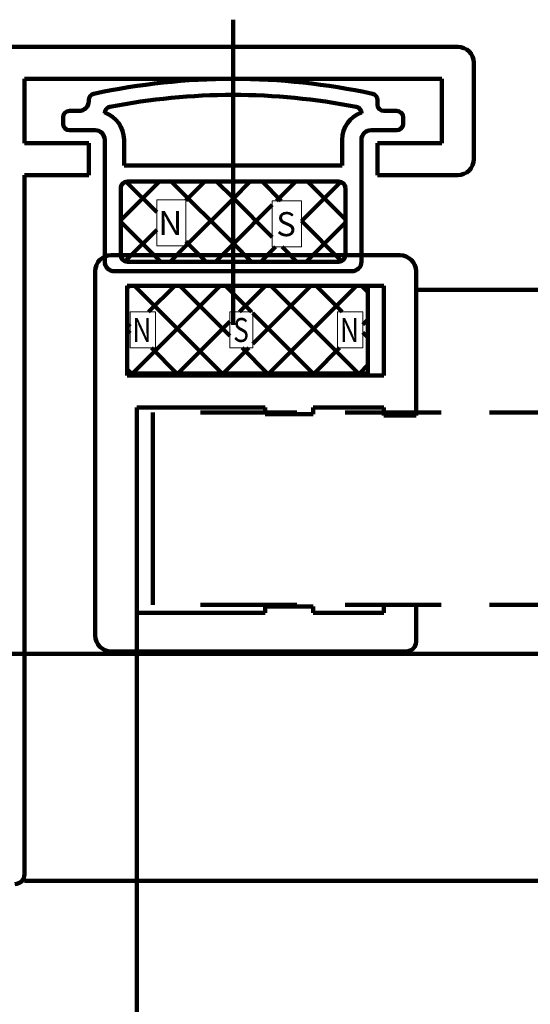
# Model space of a CAD drawing. Units: inches. Extents: x -1835 to 1938, y -1196 to 1211.
# Drawn here: x 906 to 922, y 1066 to 1096 of the extents above; entities that cross this region are included whole.
import ezdxf

# ---------------------------------------------------------------- set-up
doc = ezdxf.new("R2010")
doc.units = ezdxf.units.IN
doc.header["$MEASUREMENT"] = 0
for name, pattern in [('AI-Linetype-1', [4.501501, 3.001, -1.5005]), ('AI-Linetype-2', [4.501501, 3.001, -1.5005]), ('AI-Linetype-3', [240.080024, 150.050014, -30.010003, 30.010003, -30.010003]), ('AI-Linetype-5', [28.828507, 22.684726, -2.835591, 0.472598, -2.835591])]:
    doc.linetypes.add(name, pattern=pattern)

# ---------------------------------------------------------------- blocks, each defined once
blk = doc.blocks.new('block 55')
at = {"color": 7, "lineweight": 211, "true_color": 0xffffff}
blk.add_lwpolyline([(1793.551, 1069.571), (905.768, 1069.571)], dxfattribs=at)
blk = doc.blocks.new('block 56')
at = {"color": 5, "linetype": 'AI-Linetype-1', "lineweight": 211, "true_color": 0x0000ff}
blk.add_lwpolyline([(1787.549, 1078.174), (909.769, 1078.174)], dxfattribs=at)
blk = doc.blocks.new('block 57')
at = {"color": 5, "linetype": 'AI-Linetype-2', "lineweight": 211, "true_color": 0x0000ff}
blk.add_lwpolyline([(1787.549, 1084.176), (909.769, 1084.176)], dxfattribs=at)
blk = doc.blocks.new('block 60')
at = {"color": 7, "lineweight": 211, "true_color": 0xffffff}
blk.add_lwpolyline([(909.269, 1079.862), (909.269, 1011.953)], dxfattribs=at)
blk = doc.blocks.new('block 66')
at = {"color": 7, "lineweight": 211, "true_color": 0xffffff}
blk.add_lwpolyline([(909.269, 1080.174), (909.269, 1080.174)], dxfattribs=at)
blk = doc.blocks.new('block 58')
for name in ['block 66', 'block 60']:
    blk.add_blockref(name, (0, 0))
blk = doc.blocks.new('block 68')
at = {"color": 7, "lineweight": 211, "true_color": 0xffffff}
blk.add_lwpolyline([(919.272, 1095.579), (904.867, 1095.579)], dxfattribs=at)
blk = doc.blocks.new('block 69')
at = {"color": 7, "lineweight": 211, "true_color": 0xffffff}
blk.add_open_spline([(905.468, 1069.468), (905.633, 1069.468), (905.768, 1069.603), (905.768, 1069.768)], degree=3, dxfattribs=at)
blk = doc.blocks.new('block 109')
at = {"color": 7, "lineweight": 211, "true_color": 0xffffff}
blk.add_lwpolyline([(907.768, 1091.578), (907.768, 1092.578)], dxfattribs=at)
blk = doc.blocks.new('block 110')
at = {"color": 7, "lineweight": 211, "true_color": 0xffffff}
blk.add_lwpolyline([(916.771, 1092.578), (916.771, 1091.578)], dxfattribs=at)
blk = doc.blocks.new('block 111')
at = {"color": 7, "lineweight": 211, "true_color": 0xffffff}
blk.add_lwpolyline([(905.768, 1091.377), (905.768, 1069.768)], dxfattribs=at)
blk = doc.blocks.new('block 112')
at = {"color": 7, "lineweight": 211, "true_color": 0xffffff}
blk.add_lwpolyline([(905.768, 1069.871), (905.768, 1091.578)], dxfattribs=at)
blk = doc.blocks.new('block 113')
at = {"color": 7, "lineweight": 211, "true_color": 0xffffff}
blk.add_lwpolyline([(905.768, 1091.578), (907.768, 1091.578)], dxfattribs=at)
blk = doc.blocks.new('block 114')
at = {"color": 7, "lineweight": 211, "true_color": 0xffffff}
blk.add_lwpolyline([(907.768, 1091.578), (907.768, 1092.578)], dxfattribs=at)
blk = doc.blocks.new('block 115')
at = {"color": 7, "lineweight": 211, "true_color": 0xffffff}
blk.add_lwpolyline([(907.768, 1092.578), (905.768, 1092.578)], dxfattribs=at)
blk = doc.blocks.new('block 116')
at = {"color": 7, "lineweight": 211, "true_color": 0xffffff}
blk.add_lwpolyline([(905.768, 1092.578), (905.768, 1094.579)], dxfattribs=at)
blk = doc.blocks.new('block 117')
at = {"color": 7, "lineweight": 211, "true_color": 0xffffff}
blk.add_lwpolyline([(905.768, 1094.579), (918.772, 1094.579)], dxfattribs=at)
blk = doc.blocks.new('block 118')
at = {"color": 7, "lineweight": 211, "true_color": 0xffffff}
blk.add_lwpolyline([(918.772, 1094.579), (918.772, 1092.578)], dxfattribs=at)
blk = doc.blocks.new('block 119')
at = {"color": 7, "lineweight": 211, "true_color": 0xffffff}
blk.add_lwpolyline([(918.772, 1092.578), (916.771, 1092.578)], dxfattribs=at)
blk = doc.blocks.new('block 120')
at = {"color": 7, "lineweight": 211, "true_color": 0xffffff}
blk.add_lwpolyline([(916.771, 1092.578), (916.771, 1091.578)], dxfattribs=at)
blk = doc.blocks.new('block 121')
at = {"color": 7, "lineweight": 211, "true_color": 0xffffff}
blk.add_open_spline([(919.772, 1095.079), (919.772, 1095.355), (919.548, 1095.579), (919.272, 1095.579)], degree=3, dxfattribs=at)
blk = doc.blocks.new('block 122')
at = {"color": 7, "lineweight": 211, "true_color": 0xffffff}
blk.add_lwpolyline([(916.771, 1091.578), (919.272, 1091.578)], dxfattribs=at)
blk = doc.blocks.new('block 123')
at = {"color": 7, "lineweight": 211, "true_color": 0xffffff}
blk.add_lwpolyline([(919.772, 1092.078), (919.772, 1095.079)], dxfattribs=at)
blk = doc.blocks.new('block 124')
at = {"color": 7, "lineweight": 211, "true_color": 0xffffff}
blk.add_open_spline([(919.272, 1091.578), (919.548, 1091.578), (919.772, 1091.801), (919.772, 1092.078)], degree=3, dxfattribs=at)
blk = doc.blocks.new('block 126')
at = {"color": 7, "lineweight": 211, "true_color": 0xffffff}
blk.add_lwpolyline([(909.769, 1084.176), (909.769, 1078.174)], dxfattribs=at)
blk = doc.blocks.new('block 183')
at = {"color": 1, "linetype": 'AI-Linetype-3', "lineweight": 211, "true_color": 0xff0000}
blk.add_lwpolyline([(896.301, 1076.648), (1801.317, 1076.648)], dxfattribs=at)
blk = doc.blocks.new('block 187')
at = {"color": 7, "lineweight": 211, "true_color": 0xffffff}
blk.add_lwpolyline([(909.269, 1084.326), (909.269, 1077.924)], dxfattribs=at)
blk = doc.blocks.new('block 188')
at = {"color": 7, "lineweight": 211, "true_color": 0xffffff}
blk.add_lwpolyline([(909.269, 1077.924), (913.27, 1077.924)], dxfattribs=at)
blk = doc.blocks.new('block 189')
at = {"color": 7, "lineweight": 211, "true_color": 0xffffff}
blk.add_lwpolyline([(913.27, 1084.326), (909.269, 1084.326)], dxfattribs=at)
blk = doc.blocks.new('block 190')
at = {"color": 7, "lineweight": 211, "true_color": 0xffffff}
blk.add_lwpolyline([(914.771, 1084.126), (913.27, 1084.126)], dxfattribs=at)
blk = doc.blocks.new('block 191')
at = {"color": 7, "lineweight": 211, "true_color": 0xffffff}
blk.add_lwpolyline([(914.771, 1084.126), (914.771, 1084.326)], dxfattribs=at)
blk = doc.blocks.new('block 192')
at = {"color": 7, "lineweight": 211, "true_color": 0xffffff}
blk.add_lwpolyline([(913.27, 1084.326), (913.27, 1084.126)], dxfattribs=at)
blk = doc.blocks.new('block 193')
at = {"color": 7, "lineweight": 211, "true_color": 0xffffff}
blk.add_lwpolyline([(907.969, 1088.577), (907.969, 1077.224)], dxfattribs=at)
blk = doc.blocks.new('block 194')
at = {"color": 7, "lineweight": 211, "true_color": 0xffffff}
blk.add_lwpolyline([(914.771, 1078.123), (913.27, 1078.123)], dxfattribs=at)
blk = doc.blocks.new('block 195')
at = {"color": 7, "lineweight": 211, "true_color": 0xffffff}
blk.add_lwpolyline([(914.771, 1078.123), (914.771, 1077.923)], dxfattribs=at)
blk = doc.blocks.new('block 196')
at = {"color": 7, "lineweight": 211, "true_color": 0xffffff}
blk.add_lwpolyline([(913.27, 1077.923), (913.27, 1078.123)], dxfattribs=at)
blk = doc.blocks.new('block 197')
at = {"color": 7, "lineweight": 211, "true_color": 0xffffff}
blk.add_open_spline([(907.969, 1077.224), (907.969, 1076.947), (908.193, 1076.724), (908.469, 1076.724)], degree=3, dxfattribs=at)
blk = doc.blocks.new('block 198')
at = {"color": 7, "lineweight": 211, "true_color": 0xffffff}
blk.add_open_spline([(908.469, 1089.077), (908.193, 1089.077), (907.969, 1088.853), (907.969, 1088.577)], degree=3, dxfattribs=at)
blk = doc.blocks.new('block 199')
at = {"color": 7, "lineweight": 211, "true_color": 0xffffff}
blk.add_lwpolyline([(914.771, 1077.924), (916.971, 1077.924)], dxfattribs=at)
blk = doc.blocks.new('block 200')
at = {"color": 7, "lineweight": 211, "true_color": 0xffffff}
blk.add_lwpolyline([(916.971, 1077.924), (916.971, 1078.174)], dxfattribs=at)
blk = doc.blocks.new('block 201')
at = {"color": 7, "lineweight": 211, "true_color": 0xffffff}
blk.add_lwpolyline([(917.972, 1078.174), (916.971, 1078.174)], dxfattribs=at)
blk = doc.blocks.new('block 202')
at = {"color": 7, "lineweight": 211, "true_color": 0xffffff}
blk.add_lwpolyline([(916.971, 1078.174), (916.971, 1077.924)], dxfattribs=at)
blk = doc.blocks.new('block 203')
at = {"color": 7, "lineweight": 211, "true_color": 0xffffff}
blk.add_lwpolyline([(917.972, 1077.024), (917.972, 1078.174)], dxfattribs=at)
blk = doc.blocks.new('block 204')
at = {"color": 7, "lineweight": 211, "true_color": 0xffffff}
blk.add_lwpolyline([(908.469, 1076.724), (917.672, 1076.724)], dxfattribs=at)
blk = doc.blocks.new('block 205')
at = {"color": 7, "lineweight": 211, "true_color": 0xffffff}
blk.add_open_spline([(917.672, 1076.724), (917.837, 1076.724), (917.972, 1076.858), (917.972, 1077.024)], degree=3, dxfattribs=at)
blk = doc.blocks.new('block 206')
at = {"color": 7, "lineweight": 211, "true_color": 0xffffff}
blk.add_lwpolyline([(916.971, 1084.326), (914.771, 1084.326)], dxfattribs=at)
blk = doc.blocks.new('block 207')
at = {"color": 7, "lineweight": 211, "true_color": 0xffffff}
blk.add_lwpolyline([(908.969, 1085.326), (916.971, 1085.326)], dxfattribs=at)
blk = doc.blocks.new('block 208')
at = {"color": 7, "lineweight": 211, "true_color": 0xffffff}
blk.add_lwpolyline([(916.971, 1084.076), (916.971, 1084.326)], dxfattribs=at)
blk = doc.blocks.new('block 209')
at = {"color": 7, "lineweight": 211, "true_color": 0xffffff}
blk.add_lwpolyline([(916.971, 1084.075), (917.972, 1084.075)], dxfattribs=at)
blk = doc.blocks.new('block 210')
at = {"color": 7, "lineweight": 211, "true_color": 0xffffff}
blk.add_lwpolyline([(916.971, 1084.325), (916.971, 1084.075)], dxfattribs=at)
blk = doc.blocks.new('block 211')
at = {"color": 7, "lineweight": 211, "true_color": 0xffffff}
blk.add_lwpolyline([(917.972, 1084.075), (917.972, 1088.577)], dxfattribs=at)
blk = doc.blocks.new('block 212')
at = {"color": 7, "lineweight": 211, "true_color": 0xffffff}
blk.add_lwpolyline([(917.472, 1089.077), (908.469, 1089.077)], dxfattribs=at)
blk = doc.blocks.new('block 213')
at = {"color": 7, "lineweight": 211, "true_color": 0xffffff}
blk.add_open_spline([(917.972, 1088.577), (917.972, 1088.853), (917.748, 1089.077), (917.472, 1089.077)], degree=3, dxfattribs=at)
blk = doc.blocks.new('block 214')
at = {"lineweight": 0}
for points in [[(908.969, 1088.127), (908.969, 1085.393), (916.472, 1085.393), (916.472, 1088.127), (908.969, 1088.127)], [(909.058, 1087.31), (909.847, 1087.31), (909.847, 1086.185), (909.058, 1086.185), (909.058, 1087.31), (909.058, 1087.31)], [(912.171, 1087.31), (912.887, 1087.31), (912.887, 1086.185), (912.171, 1086.185), (912.171, 1087.31), (912.171, 1087.31)], [(915.528, 1087.31), (916.317, 1087.31), (916.317, 1086.185), (915.528, 1086.185), (915.528, 1087.31), (915.528, 1087.31)]]:
    blk.add_lwpolyline(points, dxfattribs=at)
at = {"color": 7, "lineweight": 211, "true_color": 0xffffff}
for points in [[(908.969, 1088.057), (909.039, 1088.127)], [(909.135, 1085.393), (911.868, 1088.127)], [(911.932, 1085.393), (909.199, 1088.127)], [(909.637, 1087.31), (910.454, 1088.127)], [(912.171, 1086.569), (910.614, 1088.127)], [(912.845, 1087.31), (912.028, 1088.127)], [(912.467, 1087.31), (913.283, 1088.127)], [(912.887, 1086.316), (914.698, 1088.127)], [(913.379, 1085.393), (916.112, 1088.127)], [(916.176, 1085.393), (913.443, 1088.127)], [(915.674, 1087.31), (914.858, 1088.127)], [(916.472, 1087.927), (916.272, 1088.127)], [(914.762, 1085.393), (912.887, 1087.268)], [(916.317, 1086.917), (916.472, 1087.071)], [(909.058, 1086.853), (908.969, 1086.942)], [(910.55, 1085.393), (912.171, 1087.015)], [(908.969, 1086.642), (909.058, 1086.731)], [(916.472, 1086.513), (916.317, 1086.667)], [(910.518, 1085.393), (909.726, 1086.185)], [(911.964, 1085.393), (912.756, 1086.185)], [(913.347, 1085.393), (912.555, 1086.185)], [(914.794, 1085.393), (915.585, 1086.185)], [(909.103, 1085.393), (908.969, 1085.527)], [(916.208, 1085.393), (916.472, 1085.657)]]:
    blk.add_lwpolyline(points, dxfattribs=at)
blk = doc.blocks.new('block 215')
at = {"color": 7, "true_color": 0xffffff, "insert": (915.601, 1086.372), "char_height": 0.75024, "attachment_point": 7}
blk.add_mtext('\\fMyriad Pro|b0|i0|c0|p34;\\W0.8;N', dxfattribs=at)
blk = doc.blocks.new('block 216')
at = {"color": 7, "true_color": 0xffffff, "insert": (909.131, 1086.372), "char_height": 0.75024, "attachment_point": 7}
blk.add_mtext('\\fMyriad Pro|b0|i0|c0|p34;\\W0.8;N', dxfattribs=at)
blk = doc.blocks.new('block 217')
at = {"color": 7, "true_color": 0xffffff, "insert": (912.273, 1086.372), "char_height": 0.75024, "attachment_point": 7}
blk.add_mtext('\\fMyriad Pro|b0|i0|c0|p34;\\W0.8;S', dxfattribs=at)
blk = doc.blocks.new('block 218')
at = {"color": 7, "lineweight": 211, "true_color": 0xffffff}
for points in [[(908.969, 1088.127), (908.969, 1085.326)], [(916.971, 1088.127), (908.969, 1088.127)], [(916.971, 1085.326), (916.971, 1088.127)], [(908.969, 1085.326), (916.971, 1085.326)]]:
    blk.add_lwpolyline(points, dxfattribs=at)
blk = doc.blocks.new('block 219')
at = {"color": 7, "lineweight": 211, "true_color": 0xffffff}
for points in [[(908.969, 1088.127), (908.969, 1085.393)], [(916.472, 1088.127), (908.969, 1088.127)], [(916.472, 1085.393), (916.472, 1088.127)], [(908.969, 1085.393), (916.472, 1085.393)]]:
    blk.add_lwpolyline(points, dxfattribs=at)
blk = doc.blocks.new('block 313')
at = {"color": 7, "lineweight": 211, "true_color": 0xffffff}
blk.add_open_spline([(916.109, 1093.706), (913.574, 1094.202), (910.966, 1094.202), (908.43, 1093.706)], degree=3, dxfattribs=at)
blk = doc.blocks.new('block 314')
at = {"color": 7, "lineweight": 211, "true_color": 0xffffff}
blk.add_open_spline([(916.614, 1094.113), (913.751, 1094.734), (910.789, 1094.734), (907.926, 1094.113)], degree=3, dxfattribs=at)
blk = doc.blocks.new('block 315')
at = {"color": 7, "lineweight": 211, "true_color": 0xffffff}
blk.add_lwpolyline([(908.569, 1088.577), (915.971, 1088.577)], dxfattribs=at)
blk = doc.blocks.new('block 316')
at = {"color": 7, "lineweight": 211, "true_color": 0xffffff}
blk.add_lwpolyline([(912.27, 1091.377), (915.571, 1091.377)], dxfattribs=at)
blk = doc.blocks.new('block 317')
at = {"color": 7, "lineweight": 211, "true_color": 0xffffff}
blk.add_lwpolyline([(908.969, 1088.877), (915.571, 1088.877)], dxfattribs=at)
blk = doc.blocks.new('block 318')
at = {"color": 7, "lineweight": 211, "true_color": 0xffffff}
blk.add_lwpolyline([(912.27, 1091.878), (915.671, 1091.878)], dxfattribs=at)
blk = doc.blocks.new('block 319')
at = {"color": 6, "linetype": 'AI-Linetype-5', "lineweight": 211, "true_color": 0xff00ff}
blk.add_lwpolyline([(912.27, 1086.904), (912.27, 1096.424)], dxfattribs=at)
blk = doc.blocks.new('block 320')
at = {"color": 7, "lineweight": 211, "true_color": 0xffffff}
blk.add_lwpolyline([(907.768, 1093.878), (907.768, 1093.918)], dxfattribs=at)
blk = doc.blocks.new('block 321')
at = {"color": 7, "lineweight": 211, "true_color": 0xffffff}
blk.add_open_spline([(907.926, 1094.113), (907.834, 1094.093), (907.768, 1094.012), (907.768, 1093.918)], degree=3, dxfattribs=at)
blk = doc.blocks.new('block 322')
at = {"color": 7, "lineweight": 211, "true_color": 0xffffff}
blk.add_open_spline([(908.43, 1093.706), (908.336, 1093.688), (908.269, 1093.606), (908.269, 1093.51)], degree=3, dxfattribs=at)
blk = doc.blocks.new('block 323')
at = {"color": 7, "lineweight": 211, "true_color": 0xffffff}
blk.add_lwpolyline([(908.269, 1088.877), (908.269, 1092.678)], dxfattribs=at)
blk = doc.blocks.new('block 324')
at = {"color": 7, "lineweight": 211, "true_color": 0xffffff}
blk.add_lwpolyline([(907.168, 1093.578), (907.468, 1093.578)], dxfattribs=at)
blk = doc.blocks.new('block 325')
at = {"color": 7, "lineweight": 211, "true_color": 0xffffff}
blk.add_lwpolyline([(906.968, 1093.178), (906.968, 1093.378)], dxfattribs=at)
blk = doc.blocks.new('block 326')
at = {"color": 7, "lineweight": 211, "true_color": 0xffffff}
blk.add_lwpolyline([(907.168, 1092.978), (907.968, 1092.978)], dxfattribs=at)
blk = doc.blocks.new('block 327')
at = {"color": 7, "lineweight": 211, "true_color": 0xffffff}
blk.add_lwpolyline([(908.269, 1093.528), (908.269, 1093.51)], dxfattribs=at)
blk = doc.blocks.new('block 328')
at = {"color": 7, "lineweight": 211, "true_color": 0xffffff}
blk.add_open_spline([(907.468, 1093.578), (907.634, 1093.578), (907.768, 1093.713), (907.768, 1093.878)], degree=3, dxfattribs=at)
blk = doc.blocks.new('block 329')
at = {"color": 7, "lineweight": 211, "true_color": 0xffffff}
blk.add_open_spline([(906.968, 1093.178), (906.968, 1093.068), (907.058, 1092.978), (907.168, 1092.978)], degree=3, dxfattribs=at)
blk = doc.blocks.new('block 330')
at = {"color": 7, "lineweight": 211, "true_color": 0xffffff}
blk.add_open_spline([(907.168, 1093.578), (907.058, 1093.578), (906.968, 1093.489), (906.968, 1093.378)], degree=3, dxfattribs=at)
blk = doc.blocks.new('block 331')
at = {"color": 7, "true_color": 0xffffff, "insert": (913.616, 1089.673), "char_height": 0.75024, "attachment_point": 7}
blk.add_mtext('\\fMyriad Pro|b0|i0|c0|p34;\\W1;S', dxfattribs=at)
blk = doc.blocks.new('block 332')
at = {"color": 7, "lineweight": 211, "true_color": 0xffffff}
blk.add_open_spline([(915.971, 1088.577), (916.137, 1088.577), (916.271, 1088.711), (916.271, 1088.877)], degree=3, dxfattribs=at)
blk = doc.blocks.new('block 333')
at = {"color": 7, "lineweight": 211, "true_color": 0xffffff}
blk.add_open_spline([(915.571, 1088.877), (915.681, 1088.877), (915.771, 1088.966), (915.771, 1089.077)], degree=3, dxfattribs=at)
blk = doc.blocks.new('block 334')
at = {"color": 7, "lineweight": 211, "true_color": 0xffffff}
blk.add_lwpolyline([(916.771, 1093.778), (916.771, 1093.918)], dxfattribs=at)
blk = doc.blocks.new('block 335')
at = {"color": 7, "lineweight": 211, "true_color": 0xffffff}
blk.add_open_spline([(916.771, 1093.918), (916.771, 1094.012), (916.706, 1094.093), (916.614, 1094.113)], degree=3, dxfattribs=at)
blk = doc.blocks.new('block 336')
at = {"color": 7, "lineweight": 211, "true_color": 0xffffff}
blk.add_open_spline([(916.271, 1093.527), (915.911, 1093.4), (915.671, 1093.059), (915.671, 1092.678)], degree=3, dxfattribs=at)
blk = doc.blocks.new('block 337')
at = {"color": 7, "lineweight": 211, "true_color": 0xffffff}
blk.add_open_spline([(916.271, 1093.51), (916.271, 1093.606), (916.203, 1093.688), (916.109, 1093.706)], degree=3, dxfattribs=at)
blk = doc.blocks.new('block 338')
at = {"color": 7, "lineweight": 211, "true_color": 0xffffff}
blk.add_lwpolyline([(915.771, 1089.077), (915.771, 1091.177)], dxfattribs=at)
blk = doc.blocks.new('block 339')
at = {"color": 7, "lineweight": 211, "true_color": 0xffffff}
blk.add_lwpolyline([(917.572, 1093.178), (917.572, 1093.378)], dxfattribs=at)
blk = doc.blocks.new('block 340')
at = {"color": 7, "lineweight": 211, "true_color": 0xffffff}
blk.add_lwpolyline([(917.371, 1092.978), (916.571, 1092.978)], dxfattribs=at)
blk = doc.blocks.new('block 341')
at = {"color": 7, "lineweight": 211, "true_color": 0xffffff}
blk.add_open_spline([(916.571, 1092.978), (916.405, 1092.978), (916.271, 1092.844), (916.271, 1092.678)], degree=3, dxfattribs=at)
blk = doc.blocks.new('block 342')
at = {"color": 7, "lineweight": 211, "true_color": 0xffffff}
blk.add_lwpolyline([(916.271, 1093.527), (916.271, 1093.51)], dxfattribs=at)
blk = doc.blocks.new('block 343')
at = {"color": 7, "lineweight": 211, "true_color": 0xffffff}
blk.add_lwpolyline([(916.971, 1093.578), (917.371, 1093.578)], dxfattribs=at)
blk = doc.blocks.new('block 344')
at = {"color": 7, "lineweight": 211, "true_color": 0xffffff}
blk.add_open_spline([(917.371, 1092.978), (917.482, 1092.978), (917.572, 1093.068), (917.572, 1093.178)], degree=3, dxfattribs=at)
blk = doc.blocks.new('block 345')
at = {"color": 7, "lineweight": 211, "true_color": 0xffffff}
blk.add_open_spline([(917.572, 1093.378), (917.572, 1093.489), (917.482, 1093.578), (917.371, 1093.578)], degree=3, dxfattribs=at)
blk = doc.blocks.new('block 346')
at = {"color": 7, "lineweight": 211, "true_color": 0xffffff}
blk.add_open_spline([(915.771, 1091.177), (915.771, 1091.288), (915.681, 1091.377), (915.571, 1091.377)], degree=3, dxfattribs=at)
blk = doc.blocks.new('block 347')
at = {"color": 7, "lineweight": 211, "true_color": 0xffffff}
blk.add_open_spline([(916.771, 1093.778), (916.771, 1093.668), (916.861, 1093.578), (916.971, 1093.578)], degree=3, dxfattribs=at)
blk = doc.blocks.new('block 348')
at = {"color": 7, "lineweight": 211, "true_color": 0xffffff}
blk.add_lwpolyline([(915.671, 1092.678), (915.671, 1091.878)], dxfattribs=at)
blk = doc.blocks.new('block 349')
at = {"color": 7, "lineweight": 211, "true_color": 0xffffff}
blk.add_lwpolyline([(916.271, 1088.877), (916.271, 1092.678)], dxfattribs=at)
blk = doc.blocks.new('block 350')
at = {"color": 7, "lineweight": 211, "true_color": 0xffffff}
blk.add_lwpolyline([(912.27, 1091.878), (908.869, 1091.878)], dxfattribs=at)
blk = doc.blocks.new('block 351')
at = {"color": 7, "lineweight": 211, "true_color": 0xffffff}
blk.add_lwpolyline([(912.27, 1091.377), (908.969, 1091.377)], dxfattribs=at)
blk = doc.blocks.new('block 352')
at = {"color": 7, "lineweight": 211, "true_color": 0xffffff}
blk.add_lwpolyline([(908.869, 1092.678), (908.869, 1091.878)], dxfattribs=at)
blk = doc.blocks.new('block 353')
at = {"color": 7, "lineweight": 211, "true_color": 0xffffff}
blk.add_open_spline([(908.969, 1091.377), (908.858, 1091.377), (908.769, 1091.288), (908.769, 1091.177)], degree=3, dxfattribs=at)
blk = doc.blocks.new('block 354')
at = {"color": 7, "lineweight": 211, "true_color": 0xffffff}
blk.add_open_spline([(908.269, 1092.678), (908.269, 1092.844), (908.134, 1092.978), (907.968, 1092.978)], degree=3, dxfattribs=at)
blk = doc.blocks.new('block 355')
at = {"color": 7, "lineweight": 211, "true_color": 0xffffff}
blk.add_open_spline([(908.869, 1092.678), (908.869, 1093.059), (908.628, 1093.4), (908.269, 1093.527)], degree=3, dxfattribs=at)
blk = doc.blocks.new('block 356')
at = {"color": 7, "lineweight": 211, "true_color": 0xffffff}
blk.add_lwpolyline([(908.769, 1091.177), (908.769, 1089.077)], dxfattribs=at)
blk = doc.blocks.new('block 357')
at = {"color": 7, "lineweight": 211, "true_color": 0xffffff}
blk.add_open_spline([(908.769, 1089.077), (908.769, 1088.966), (908.858, 1088.877), (908.969, 1088.877)], degree=3, dxfattribs=at)
blk = doc.blocks.new('block 358')
at = {"color": 7, "lineweight": 211, "true_color": 0xffffff}
blk.add_open_spline([(908.269, 1088.877), (908.269, 1088.711), (908.403, 1088.577), (908.569, 1088.577)], degree=3, dxfattribs=at)
blk = doc.blocks.new('block 359')
at = {"color": 7, "true_color": 0xffffff, "insert": (909.942, 1089.705), "char_height": 0.75024, "attachment_point": 7}
blk.add_mtext('\\fMyriad Pro|b0|i0|c0|p34;\\W1;N', dxfattribs=at)
blk = doc.blocks.new('block 360')
at = {"lineweight": 0}
for points in [[(908.969, 1091.377), (908.769, 1091.177), (908.769, 1089.077), (908.969, 1088.877), (912.27, 1088.877), (912.27, 1091.377), (908.969, 1091.377)], [(912.27, 1088.877), (915.571, 1088.877), (915.771, 1089.077), (915.771, 1091.177), (915.571, 1091.377), (912.27, 1091.377), (912.27, 1088.877)], [(909.889, 1089.368), (910.798, 1089.368), (910.798, 1090.81), (909.889, 1090.81), (909.889, 1089.368), (909.889, 1089.368)], [(913.49, 1089.335), (914.399, 1089.335), (914.399, 1090.777), (913.49, 1090.777), (913.49, 1089.335), (913.49, 1089.335)]]:
    blk.add_lwpolyline(points, dxfattribs=at)
at = {"color": 7, "lineweight": 211, "true_color": 0xffffff}
for points in [[(909.977, 1091.377), (908.769, 1090.169)], [(908.931, 1091.374), (909.889, 1090.416)], [(910.342, 1091.377), (912.27, 1089.45)], [(911.392, 1091.377), (910.798, 1090.784)], [(911.757, 1091.377), (912.27, 1090.864)], [(912.806, 1091.377), (912.27, 1090.841)], [(913.171, 1091.377), (913.771, 1090.777)], [(914.221, 1091.377), (913.621, 1090.777)], [(915.627, 1091.369), (914.399, 1090.141)], [(914.586, 1091.377), (915.771, 1090.193)], [(912.27, 1090.841), (910.798, 1089.369)], [(912.27, 1090.864), (913.49, 1089.644)], [(913.49, 1090.647), (912.27, 1089.426)], [(908.769, 1090.122), (910.014, 1088.877)], [(914.399, 1090.15), (915.654, 1088.895)], [(909.889, 1089.875), (908.902, 1088.888)], [(915.771, 1090.098), (914.55, 1088.877)], [(910.798, 1089.507), (911.428, 1088.877)], [(910.797, 1089.368), (910.306, 1088.877)], [(912.27, 1089.426), (911.72, 1088.877)], [(912.27, 1089.45), (912.843, 1088.877)], [(913.593, 1089.335), (913.135, 1088.877)], [(913.799, 1089.335), (914.258, 1088.877)]]:
    blk.add_lwpolyline(points, dxfattribs=at)
blk = doc.blocks.new('block 625')
at = {"color": 7, "lineweight": 211, "true_color": 0xffffff}
blk.add_lwpolyline([(1778.846, 1088.001), (917.972, 1088.001)], dxfattribs=at)
blk = doc.blocks.new('block 2')
for name in ['block 319', 'block 68', 'block 121', 'block 123', 'block 314', 'block 116', 'block 117', 'block 118', 'block 321', 'block 313', 'block 335', 'block 328', 'block 320', 'block 334', 'block 330', 'block 324', 'block 322', 'block 327', 'block 355', 'block 336', 'block 337', 'block 342', 'block 347', 'block 343', 'block 345', 'block 325', 'block 339', 'block 329', 'block 326', 'block 354', 'block 341', 'block 340', 'block 344', 'block 115', 'block 109', 'block 114', 'block 323', 'block 352', 'block 348', 'block 349', 'block 110', 'block 119', 'block 120', 'block 124', 'block 350', 'block 318', 'block 112', 'block 113', 'block 111', 'block 353', 'block 360', 'block 351', 'block 316', 'block 346', 'block 122', 'block 356', 'block 338', 'block 359', 'block 331', 'block 198', 'block 212', 'block 357', 'block 333', 'block 213', 'block 358', 'block 317', 'block 332', 'block 193', 'block 315', 'block 211', 'block 214', 'block 218', 'block 219', 'block 625', 'block 216', 'block 217', 'block 215', 'block 207', 'block 187', 'block 189', 'block 192', 'block 191', 'block 206', 'block 208', 'block 210', 'block 57', 'block 126', 'block 190', 'block 209', 'block 58', 'block 56', 'block 200', 'block 201', 'block 202', 'block 203', 'block 188', 'block 194', 'block 196', 'block 195', 'block 199', 'block 197', 'block 205', 'block 183', 'block 204', 'block 69', 'block 55']:
    blk.add_blockref(name, (0, 0))

msp = doc.modelspace()

# ---------------------------------------------------------------- block references
msp.add_blockref('block 2', (0, 0))

doc.saveas('drawing.dxf')
